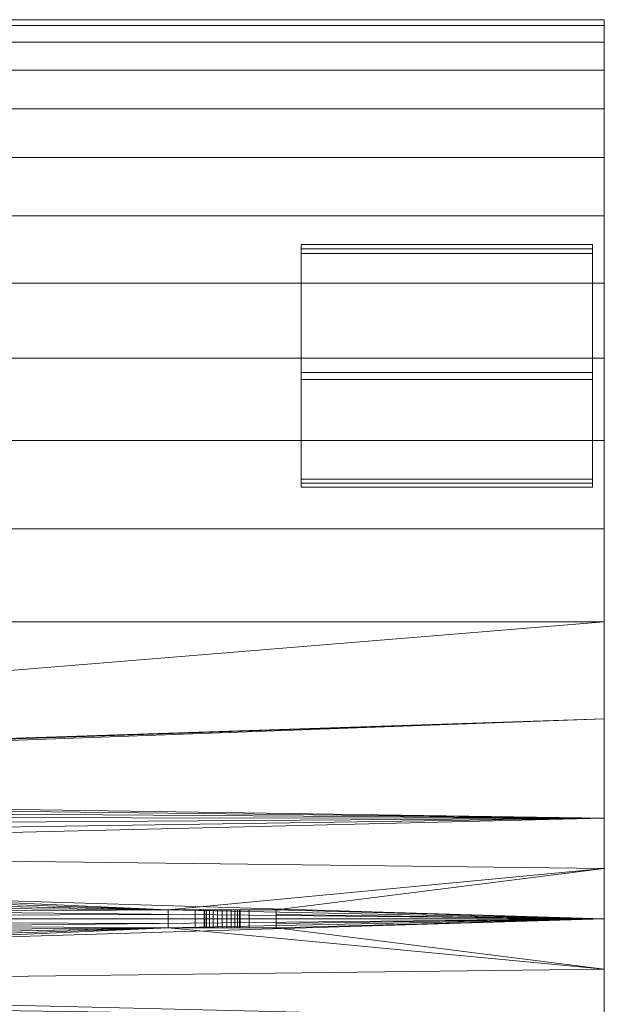
# Model space of a CAD drawing. Units: inches. Extents: x -630 to 2233, y -1254 to 1105.
# Drawn here: x -283 to -258, y -560 to -517 of the extents above; entities that cross this region are included whole.
import ezdxf

# ---------------------------------------------------------------- set-up
doc = ezdxf.new("R2010")
doc.units = ezdxf.units.IN
doc.header["$MEASUREMENT"] = 0
doc.layers.add('M-EQPM', color=3, linetype='Continuous', lineweight=9)

# ---------------------------------------------------------------- blocks, each defined once
blk = doc.blocks.new('VF Bladder Tank - Horizontal - VFTH4000U 4000 Gallon Horizontal 175psi-291893-_3D_')
at = {"layer": 'M-EQPM'}
mesh = blk.add_polyface(dxfattribs=at)
corners = [(-86.614, 0, 12.795), (-86.614, 4.408, 13.043), (-86.614, 8.761, 13.782), (-86.614, 13.003, 15.005), (-86.614, 17.082, 16.694), (-86.614, 20.946, 18.83), (-86.614, 24.547, 21.385), (-86.614, 27.839, 24.327), (-86.614, 30.781, 27.619), (-86.614, 33.336, 31.219), (-86.614, 35.471, 35.083), (-86.614, 37.161, 39.162), (-86.614, 38.383, 43.405), (-86.614, 39.123, 47.757), (-86.614, 39.37, 52.165), (-86.614, 39.123, 56.573), (-86.614, 38.383, 60.926), (-86.614, 37.161, 65.168), (-86.614, 35.471, 69.247), (-86.614, 33.336, 73.111), (-86.614, 30.781, 76.712), (-86.614, 27.839, 80.004), (-86.614, 24.547, 82.946), (-86.614, 20.946, 85.501), (-86.614, 17.082, 87.637), (-86.614, 13.003, 89.326), (-86.614, 8.761, 90.548), (-86.614, 4.408, 91.288), (-86.614, 0, 91.535), (-72.244, 0, 91.535), (-72.244, 0.197, 91.535), (-72.244, 0.394, 91.533), (-67.52, 0.394, 91.533), (-67.52, 0.197, 91.535), (-67.52, 0, 91.535), (-36.691, 0, 91.535), (-36.585, 0.598, 91.531), (-36.282, 1.125, 91.519), (-35.816, 1.515, 91.506), (-35.245, 1.723, 91.498), (-34.637, 1.723, 91.498), (-34.066, 1.515, 91.506), (-33.601, 1.125, 91.519), (-33.296, 0.599, 91.531), (-33.191, 0, 91.535), (-5.906, 0, 91.535), (-5.845, 0.841, 91.526), (-5.666, 1.665, 91.5), (-5.371, 2.455, 91.459), (-4.967, 3.194, 91.406), (-4.463, 3.867, 91.345), (-3.868, 4.463, 91.282), (-3.194, 4.967, 91.221), (-2.455, 5.371, 91.167), (-1.666, 5.666, 91.126), (-0.842, 5.845, 91.099), (0, 5.906, 91.09), (0.841, 5.845, 91.099), (1.665, 5.666, 91.126), (2.455, 5.371, 91.167), (3.194, 4.967, 91.221), (3.868, 4.463, 91.282), (4.463, 3.868, 91.345), (4.967, 3.194, 91.406), (5.371, 2.455, 91.459), (5.666, 1.666, 91.5), (5.845, 0.842, 91.526), (5.906, 0, 91.535), (67.52, 0, 91.535), (67.52, 0.197, 91.535), (67.52, 0.394, 91.533), (72.244, 0.394, 91.533), (72.244, 0.197, 91.535), (72.244, 0, 91.535), (86.614, 0, 91.535), (86.614, 4.408, 91.288), (86.614, 8.761, 90.548), (86.614, 13.003, 89.326), (86.614, 17.082, 87.637), (86.614, 20.946, 85.501), (86.614, 24.547, 82.946), (86.614, 27.839, 80.004), (86.614, 30.781, 76.712), (86.614, 33.336, 73.111), (86.614, 35.471, 69.247), (86.614, 37.161, 65.168), (86.614, 38.383, 60.926), (86.614, 39.123, 56.573), (86.614, 39.37, 52.165), (86.614, 39.123, 47.757), (86.614, 38.383, 43.405), (86.614, 37.161, 39.162), (86.614, 35.471, 35.083), (86.614, 33.336, 31.219), (86.614, 30.781, 27.619), (86.614, 27.839, 24.327), (86.614, 24.547, 21.385), (86.614, 20.946, 18.83), (86.614, 17.082, 16.694), (86.614, 13.003, 15.005), (86.614, 8.761, 13.782), (86.614, 4.408, 13.043), (86.614, 0, 12.795), (5.906, 0, 12.795), (5.845, 0.841, 12.804), (5.666, 1.665, 12.831), (5.371, 2.455, 12.872), (4.967, 3.194, 12.925), (4.463, 3.867, 12.986), (3.868, 4.463, 13.049), (3.194, 4.967, 13.11), (2.455, 5.371, 13.163), (1.666, 5.666, 13.205), (0.842, 5.845, 13.232), (0, 5.906, 13.241), (-0.841, 5.845, 13.232), (-1.665, 5.666, 13.205), (-2.455, 5.371, 13.163), (-3.194, 4.967, 13.11), (-3.868, 4.463, 13.049), (-4.463, 3.868, 12.986), (-4.967, 3.194, 12.925), (-5.371, 2.455, 12.872), (-5.666, 1.666, 12.831), (-5.845, 0.842, 12.804), (-5.906, 0, 12.795), (-86.614, 2.204, 91.412), (86.614, 2.204, 91.412)]
mesh.append_faces([[corners[k] for k in face] for face in [(0, 124, 125), (74, 72, 73)]], dxfattribs={"vtx0": -1})
mesh.append_faces([[corners[k] for k in face] for face in [(124, 0, 123), (1, 122, 0), (115, 2, 114), (121, 1, 120), (117, 1, 116), (119, 1, 118), (109, 101, 108), (113, 100, 112), (100, 114, 99), (27, 54, 26), (49, 40, 48), (41, 47, 40), (43, 46, 42), (37, 32, 36), (32, 126, 31), (76, 58, 75), (59, 75, 58), (55, 26, 54), (70, 67, 69), (61, 75, 60), (52, 27, 51)]], dxfattribs={"vtx0": -1, "vtx1": -1})
mesh.append_faces([[corners[k] for k in face] for face in [(3, 99, 114), (51, 27, 39), (32, 39, 126), (25, 56, 77), (127, 63, 70)]], dxfattribs={"vtx0": -1, "vtx1": -1, "vtx2": -1})
mesh.append_faces([[corners[k] for k in face] for face in [(116, 1, 2), (0, 122, 123), (114, 2, 3), (71, 74, 127), (101, 106, 107), (106, 101, 102), (56, 25, 26), (40, 49, 50), (47, 41, 42), (40, 47, 48), (32, 38, 39), (32, 35, 36), (43, 45, 46), (31, 126, 28), (26, 55, 56), (75, 59, 60), (63, 127, 75), (127, 70, 71)]], dxfattribs={"vtx0": -1, "vtx2": -1})
mesh.append_faces([[corners[k] for k in face] for face in [(34, 35, 33), (44, 45, 43), (68, 69, 67)]], dxfattribs={"vtx1": -1})
mesh.append_faces([[corners[k] for k in face] for face in [(121, 122, 1), (119, 120, 1), (117, 118, 1), (115, 116, 2), (109, 110, 101), (107, 108, 101), (113, 114, 100), (111, 112, 101), (110, 111, 101), (104, 105, 102), (105, 106, 102), (100, 101, 112), (50, 51, 39), (39, 40, 50), (27, 126, 39), (30, 31, 28), (32, 33, 35), (37, 38, 32), (46, 47, 42), (57, 58, 76), (56, 57, 76), (52, 53, 27), (53, 54, 27), (76, 77, 56), (62, 63, 75), (61, 62, 75), (64, 65, 70), (66, 67, 70), (65, 66, 70), (63, 64, 70), (71, 72, 74)]], dxfattribs={"vtx1": -1, "vtx2": -1})
mesh.append_faces([[corners[k] for k in face] for face in [(12, 13, 89, 90), (11, 12, 90, 91), (13, 14, 88, 89), (16, 17, 85, 86), (15, 16, 86, 87), (14, 15, 87, 88), (17, 18, 84, 85), (5, 6, 96, 97), (4, 5, 97, 98), (6, 7, 95, 96), (9, 10, 92, 93), (8, 9, 93, 94), (7, 8, 94, 95), (10, 11, 91, 92), (3, 4, 98, 99), (18, 19, 83, 84), (82, 83, 19, 20), (21, 22, 80, 81), (22, 23, 79, 80), (24, 25, 77, 78), (23, 24, 78, 79), (20, 21, 81, 82)]], dxfattribs={"vtx1": -1, "vtx3": -1})
mesh.append_faces([[corners[k] for k in face] for face in [(102, 103, 104), (28, 29, 30)]], dxfattribs={"vtx2": -1})
mesh = blk.add_polyface(dxfattribs=at)
corners = [(73.346, -29.528), (73.346, -29.528, 26.124), (73.346, -29.332, 25.904), (73.346, -29.134, 25.685), (73.346, -29.134, 0.394), (73.346, -23.924, 0.394), (73.346, -19.254, 17.824), (73.346, -19.076, 17.726), (73.346, -18.899, 17.628), (73.346, -23.622), (73.346, 23.622), (73.346, 18.899, 17.628), (73.346, 19.076, 17.726), (73.346, 19.254, 17.824), (73.346, 23.924, 0.394), (73.346, 29.134, 0.394), (73.346, 29.134, 25.685), (73.346, 29.332, 25.904), (73.346, 29.528, 26.124), (73.346, 29.528)]
mesh.append_faces([[corners[k] for k in face] for face in [(15, 19, 10, 14)]], dxfattribs={"vtx0": -1, "vtx2": -1})
mesh.append_faces([[corners[k] for k in face] for face in [(14, 10, 11, 12), (19, 15, 16, 17)]], dxfattribs={"vtx0": -1, "vtx3": -1})
mesh.append_faces([[corners[k] for k in face] for face in [(1, 2, 0), (6, 7, 5)]], dxfattribs={"vtx1": -1})
mesh.append_faces([[corners[k] for k in face] for face in [(8, 9, 5, 7), (3, 4, 0, 2)]], dxfattribs={"vtx1": -1, "vtx2": -1})
mesh.append_faces([[corners[k] for k in face] for face in [(9, 0, 4, 5)]], dxfattribs={"vtx1": -1, "vtx3": -1})
mesh.append_faces([[corners[k] for k in face] for face in [(12, 13, 14), (17, 18, 19)]], dxfattribs={"vtx2": -1})
mesh = blk.add_polyface(dxfattribs=at)
corners = [(73.346, 29.528, 26.124), (73.346, 29.332, 25.904), (73.346, 29.134, 25.685), (86.102, 29.134, 25.685), (86.102, 29.332, 25.904), (86.102, 29.528, 26.124)]
mesh.append_faces([[corners[k] for k in face] for face in [(1, 2, 3, 4), (4, 5, 0, 1)]], dxfattribs={"vtx3": -1})
mesh = blk.add_polyface(dxfattribs=at)
corners = [(73.346, 29.528), (73.346, 29.528, 26.124), (86.102, 29.528, 26.124), (86.102, 29.528)]
mesh.append_faces([[corners[k] for k in face] for face in [(0, 1, 2, 3)]])
mesh = blk.add_polyface(dxfattribs=at)
corners = [(73.346, 23.622), (73.346, 29.528), (86.102, 29.528), (86.102, 23.622)]
mesh.append_faces([[corners[k] for k in face] for face in [(0, 1, 2, 3)]])
mesh = blk.add_polyface(dxfattribs=at)
corners = [(86.102, 23.622), (86.102, 29.528), (86.102, 29.528, 26.124), (86.102, 29.332, 25.904), (86.102, 29.134, 25.685), (86.102, 29.134, 0.394), (86.102, 23.924, 0.394), (86.102, 19.254, 17.824), (86.102, 19.076, 17.726), (86.102, 18.899, 17.628), (86.102, -29.528), (86.102, -23.622), (86.102, -18.899, 17.628), (86.102, -19.076, 17.726), (86.102, -19.254, 17.824), (86.102, -23.924, 0.394), (86.102, -29.134, 0.394), (86.102, -29.134, 25.685), (86.102, -29.332, 25.904), (86.102, -29.528, 26.124)]
mesh.append_faces([[corners[k] for k in face] for face in [(16, 10, 11, 15)]], dxfattribs={"vtx0": -1, "vtx2": -1})
mesh.append_faces([[corners[k] for k in face] for face in [(1, 3, 4, 5), (15, 11, 12, 13)]], dxfattribs={"vtx0": -1, "vtx3": -1})
mesh.append_faces([[corners[k] for k in face] for face in [(7, 8, 6), (2, 3, 1)]], dxfattribs={"vtx1": -1})
mesh.append_faces([[corners[k] for k in face] for face in [(9, 0, 6, 8), (17, 18, 10, 16)]], dxfattribs={"vtx1": -1, "vtx2": -1})
mesh.append_faces([[corners[k] for k in face] for face in [(5, 6, 0, 1)]], dxfattribs={"vtx1": -1, "vtx3": -1})
mesh.append_faces([[corners[k] for k in face] for face in [(18, 19, 10), (13, 14, 15)]], dxfattribs={"vtx2": -1})
mesh = blk.add_polyface(dxfattribs=at)
corners = [(73.346, 29.134, 0.394), (73.346, 23.924, 0.394), (86.102, 23.924, 0.394), (86.102, 29.134, 0.394)]
mesh.append_faces([[corners[k] for k in face] for face in [(0, 1, 2, 3)]])
mesh = blk.add_polyface(dxfattribs=at)
corners = [(73.346, 29.134, 25.685), (73.346, 29.134, 0.394), (86.102, 29.134, 0.394), (86.102, 29.134, 25.685)]
mesh.append_faces([[corners[k] for k in face] for face in [(3, 0, 1, 2)]])
mesh = blk.add_polyface(dxfattribs=at)
corners = [(73.346, 23.924, 0.394), (73.346, 19.254, 17.824), (86.102, 19.254, 17.824), (86.102, 23.924, 0.394)]
mesh.append_faces([[corners[k] for k in face] for face in [(3, 0, 1, 2)]])
mesh = blk.add_polyface(dxfattribs=at)
corners = [(73.346, 18.899, 17.628), (73.346, 23.622), (86.102, 23.622), (86.102, 18.899, 17.628)]
mesh.append_faces([[corners[k] for k in face] for face in [(3, 0, 1, 2)]])
mesh = blk.add_polyface(dxfattribs=at)
corners = [(73.346, 19.254, 17.824), (73.346, 19.076, 17.726), (73.346, 18.899, 17.628), (86.102, 18.899, 17.628), (86.102, 19.076, 17.726), (86.102, 19.254, 17.824)]
mesh.append_faces([[corners[k] for k in face] for face in [(1, 2, 3, 4), (4, 5, 0, 1)]], dxfattribs={"vtx3": -1})
mesh = blk.add_polyface(dxfattribs=at)
corners = [(-86.614, 0, 91.535), (-86.614, -4.408, 91.288), (-86.614, -8.761, 90.548), (-86.614, -13.003, 89.326), (-86.614, -17.082, 87.637), (-86.614, -20.946, 85.501), (-86.614, -24.547, 82.946), (-86.614, -27.839, 80.004), (-86.614, -30.781, 76.712), (-86.614, -33.336, 73.111), (-86.614, -35.471, 69.247), (-86.614, -37.161, 65.168), (-86.614, -38.383, 60.926), (-86.614, -39.123, 56.573), (-86.614, -39.37, 52.165), (-86.614, -39.123, 47.757), (-86.614, -38.383, 43.405), (-86.614, -37.161, 39.162), (-86.614, -35.471, 35.083), (-86.614, -33.336, 31.219), (-86.614, -30.781, 27.619), (-86.614, -27.839, 24.327), (-86.614, -24.547, 21.385), (-86.614, -20.946, 18.83), (-86.614, -17.082, 16.694), (-86.614, -13.003, 15.005), (-86.614, -8.761, 13.782), (-86.614, -4.408, 13.043), (-86.614, 0, 12.795), (-5.906, 0, 12.795), (-5.845, -0.842, 12.804), (-5.666, -1.666, 12.831), (-5.371, -2.455, 12.872), (-4.967, -3.194, 12.925), (-4.463, -3.868, 12.986), (-3.868, -4.463, 13.049), (-3.194, -4.967, 13.11), (-2.455, -5.371, 13.163), (-1.665, -5.666, 13.205), (-0.841, -5.845, 13.232), (0, -5.906, 13.241), (0.842, -5.845, 13.232), (1.666, -5.666, 13.205), (2.455, -5.371, 13.163), (3.194, -4.967, 13.11), (3.868, -4.463, 13.049), (4.463, -3.867, 12.986), (4.967, -3.194, 12.925), (5.371, -2.455, 12.872), (5.666, -1.665, 12.831), (5.845, -0.841, 12.804), (5.906, 0, 12.795), (86.614, 0, 12.795), (86.614, -4.408, 13.043), (86.614, -8.761, 13.782), (86.614, -13.003, 15.005), (86.614, -17.082, 16.694), (86.614, -20.946, 18.83), (86.614, -24.547, 21.385), (86.614, -27.839, 24.327), (86.614, -30.781, 27.619), (86.614, -33.336, 31.219), (86.614, -35.471, 35.083), (86.614, -37.161, 39.162), (86.614, -38.383, 43.405), (86.614, -39.123, 47.757), (86.614, -39.37, 52.165), (86.614, -39.123, 56.573), (86.614, -38.383, 60.926), (86.614, -37.161, 65.168), (86.614, -35.471, 69.247), (86.614, -33.336, 73.111), (86.614, -30.781, 76.712), (86.614, -27.839, 80.004), (86.614, -24.547, 82.946), (86.614, -20.946, 85.501), (86.614, -17.082, 87.637), (86.614, -13.003, 89.326), (86.614, -8.761, 90.548), (86.614, -4.408, 91.288), (86.614, 0, 91.535), (72.244, 0, 91.535), (72.244, -0.197, 91.535), (72.244, -0.394, 91.533), (67.52, -0.394, 91.533), (67.52, -0.197, 91.535), (67.52, 0, 91.535), (5.906, 0, 91.535), (5.845, -0.842, 91.526), (5.666, -1.666, 91.5), (5.371, -2.455, 91.459), (4.967, -3.194, 91.406), (4.463, -3.868, 91.345), (3.868, -4.463, 91.282), (3.194, -4.967, 91.221), (2.455, -5.371, 91.167), (1.665, -5.666, 91.126), (0.841, -5.845, 91.099), (0, -5.906, 91.09), (-0.842, -5.845, 91.099), (-1.666, -5.666, 91.126), (-2.455, -5.371, 91.167), (-3.194, -4.967, 91.221), (-3.868, -4.463, 91.282), (-4.463, -3.867, 91.345), (-4.967, -3.194, 91.406), (-5.371, -2.455, 91.459), (-5.666, -1.665, 91.5), (-5.845, -0.841, 91.526), (-5.906, 0, 91.535), (-33.191, 0, 91.535), (-33.296, -0.599, 91.531), (-33.601, -1.125, 91.519), (-34.066, -1.515, 91.506), (-34.637, -1.723, 91.498), (-35.245, -1.723, 91.498), (-35.816, -1.515, 91.506), (-36.282, -1.125, 91.519), (-36.585, -0.598, 91.531), (-36.691, 0, 91.535), (-67.52, 0, 91.535), (-67.52, -0.197, 91.535), (-67.52, -0.394, 91.533), (-72.244, -0.394, 91.533), (-72.244, -0.197, 91.535), (-72.244, 0, 91.535), (-86.614, -2.204, 91.412), (86.614, -2.204, 91.412)]
mesh.append_faces([[corners[k] for k in face] for face in [(111, 109, 110)]], dxfattribs={"vtx0": -1})
mesh.append_faces([[corners[k] for k in face] for face in [(118, 122, 117), (123, 126, 122), (2, 100, 1), (3, 98, 2), (116, 122, 115), (113, 107, 112), (114, 107, 113), (106, 114, 105), (104, 115, 103), (89, 84, 88), (93, 79, 92), (101, 1, 100), (99, 2, 98), (98, 78, 97), (95, 79, 94), (84, 127, 83), (103, 1, 102), (32, 28, 31), (36, 27, 35), (53, 48, 52), (55, 40, 54), (49, 52, 48)]], dxfattribs={"vtx0": -1, "vtx1": -1})
mesh.append_faces([[corners[k] for k in face] for face in [(1, 103, 115), (122, 126, 115), (84, 91, 127), (3, 77, 98), (25, 40, 55)]], dxfattribs={"vtx0": -1, "vtx1": -1, "vtx2": -1})
mesh.append_faces([[corners[k] for k in face] for face in [(122, 116, 117), (115, 126, 1), (119, 121, 122), (111, 108, 109), (108, 111, 112), (112, 107, 108), (114, 106, 107), (83, 127, 80), (91, 79, 127), (123, 0, 126), (2, 99, 100), (96, 78, 79), (38, 26, 27)]], dxfattribs={"vtx0": -1, "vtx2": -1})
mesh.append_faces([[corners[k] for k in face] for face in [(120, 121, 119), (86, 87, 85), (51, 52, 50)]], dxfattribs={"vtx1": -1})
mesh.append_faces([[corners[k] for k in face] for face in [(123, 124, 0), (118, 119, 122), (104, 105, 114), (114, 115, 104), (89, 90, 84), (87, 88, 84), (91, 92, 79), (90, 91, 84), (82, 83, 80), (84, 85, 87), (93, 94, 79), (101, 102, 1), (96, 97, 78), (77, 78, 98), (95, 96, 79), (25, 26, 40), (30, 31, 28), (27, 28, 32), (36, 37, 27), (38, 39, 26), (37, 38, 27), (32, 33, 27), (34, 35, 27), (33, 34, 27), (39, 40, 26), (40, 41, 54), (42, 43, 53), (41, 42, 54), (44, 45, 53), (46, 47, 53), (45, 46, 53), (43, 44, 53), (53, 54, 42), (47, 48, 53), (49, 50, 52)]], dxfattribs={"vtx1": -1, "vtx2": -1})
mesh.append_faces([[corners[k] for k in face] for face in [(5, 6, 74, 75), (4, 5, 75, 76), (3, 4, 76, 77), (6, 7, 73, 74), (7, 8, 72, 73), (71, 72, 8, 9), (16, 17, 63, 64), (17, 18, 62, 63), (20, 21, 59, 60), (19, 20, 60, 61), (18, 19, 61, 62), (21, 22, 58, 59), (10, 11, 69, 70), (9, 10, 70, 71), (11, 12, 68, 69), (14, 15, 65, 66), (13, 14, 66, 67), (12, 13, 67, 68), (15, 16, 64, 65), (22, 23, 57, 58), (24, 25, 55, 56), (23, 24, 56, 57)]], dxfattribs={"vtx1": -1, "vtx3": -1})
mesh.append_faces([[corners[k] for k in face] for face in [(124, 125, 0), (80, 81, 82), (28, 29, 30)]], dxfattribs={"vtx2": -1})
mesh = blk.add_polyface(dxfattribs=at)
corners = [(68.701, 0.394, 95.472), (71.063, 0.394, 95.472), (72.244, 0.394, 94.291), (72.244, 0.394, 91.533), (67.52, 0.394, 91.533), (67.52, 0.394, 94.291), (70.669, 0.394, 93.899), (70.642, 0.394, 94.103), (70.564, 0.394, 94.293), (70.439, 0.394, 94.456), (70.276, 0.394, 94.581), (70.086, 0.394, 94.66), (69.882, 0.394, 94.686), (69.678, 0.394, 94.66), (69.488, 0.394, 94.581), (69.325, 0.394, 94.456), (69.2, 0.394, 94.293), (69.121, 0.394, 94.103), (69.094, 0.394, 93.899), (69.121, 0.394, 93.695), (69.2, 0.394, 93.505), (69.325, 0.394, 93.342), (69.488, 0.394, 93.217), (69.678, 0.394, 93.138), (69.882, 0.394, 93.112), (70.086, 0.394, 93.138), (70.276, 0.394, 93.217), (70.439, 0.394, 93.342), (70.564, 0.394, 93.505), (70.642, 0.394, 93.695)]
mesh.append_faces([[corners[k] for k in face] for face in [(22, 4, 21), (27, 3, 26), (25, 3, 24), (15, 0, 14), (14, 0, 13), (11, 1, 10), (6, 2, 29), (10, 1, 9)]], dxfattribs={"vtx0": -1, "vtx1": -1})
mesh.append_faces([[corners[k] for k in face] for face in [(20, 4, 5, 19), (4, 20, 21), (4, 22, 23), (4, 23, 24, 3), (3, 27, 28), (0, 15, 16), (1, 11, 12), (2, 7, 8, 1)]], dxfattribs={"vtx0": -1, "vtx2": -1})
mesh.append_faces([[corners[k] for k in face] for face in [(18, 19, 5), (17, 18, 5), (25, 26, 3), (6, 7, 2), (8, 9, 1)]], dxfattribs={"vtx1": -1, "vtx2": -1})
mesh.append_faces([[corners[k] for k in face] for face in [(16, 17, 5, 0), (12, 13, 0, 1), (28, 29, 2, 3)]], dxfattribs={"vtx1": -1, "vtx3": -1})
mesh = blk.add_polyface(dxfattribs=at)
corners = [(67.52, -0.394, 94.291), (67.52, 0.394, 94.291), (67.52, 0.394, 91.533), (67.52, 0.197, 91.535), (67.52, 0, 91.535), (67.52, -0.197, 91.535), (67.52, -0.394, 91.533)]
mesh.append_faces([[corners[k] for k in face] for face in [(5, 0, 4)]], dxfattribs={"vtx0": -1, "vtx1": -1})
mesh.append_faces([[corners[k] for k in face] for face in [(1, 3, 4, 0)]], dxfattribs={"vtx0": -1, "vtx2": -1})
mesh.append_faces([[corners[k] for k in face] for face in [(6, 0, 5), (2, 3, 1)]], dxfattribs={"vtx1": -1})
mesh = blk.add_polyface(dxfattribs=at)
corners = [(67.52, -0.394, 94.291), (68.701, -0.394, 95.472), (68.701, 0.394, 95.472), (67.52, 0.394, 94.291)]
mesh.append_faces([[corners[k] for k in face] for face in [(3, 0, 1, 2)]])
mesh = blk.add_polyface(dxfattribs=at)
corners = [(68.701, -0.394, 95.472), (71.063, -0.394, 95.472), (71.063, 0.394, 95.472), (68.701, 0.394, 95.472)]
mesh.append_faces([[corners[k] for k in face] for face in [(0, 1, 2, 3)]])
mesh = blk.add_polyface(dxfattribs=at)
corners = [(70.669, -0.394, 93.899), (70.642, -0.394, 94.103), (70.564, -0.394, 94.293), (70.439, -0.394, 94.456), (70.276, -0.394, 94.581), (70.086, -0.394, 94.66), (69.882, -0.394, 94.686), (69.678, -0.394, 94.66), (69.488, -0.394, 94.581), (69.325, -0.394, 94.456), (69.2, -0.394, 94.293), (69.121, -0.394, 94.103), (69.094, -0.394, 93.899), (69.094, 0.394, 93.899), (69.121, 0.394, 94.103), (69.2, 0.394, 94.293), (69.325, 0.394, 94.456), (69.488, 0.394, 94.581), (69.678, 0.394, 94.66), (69.882, 0.394, 94.686), (70.086, 0.394, 94.66), (70.276, 0.394, 94.581), (70.439, 0.394, 94.456), (70.564, 0.394, 94.293), (70.642, 0.394, 94.103), (70.669, 0.394, 93.899)]
mesh.append_faces([[corners[k] for k in face] for face in [(14, 11, 12, 13)]], dxfattribs={"vtx0": -1})
mesh.append_faces([[corners[k] for k in face] for face in [(15, 10, 11, 14), (17, 8, 9, 16), (16, 9, 10, 15), (18, 7, 8, 17), (7, 18, 19, 6), (20, 5, 6, 19), (5, 20, 21, 4), (4, 21, 22, 3)]], dxfattribs={"vtx0": -1, "vtx2": -1})
mesh.append_faces([[corners[k] for k in face] for face in [(0, 1, 24, 25)]], dxfattribs={"vtx1": -1})
mesh.append_faces([[corners[k] for k in face] for face in [(1, 2, 23, 24), (2, 3, 22, 23)]], dxfattribs={"vtx1": -1, "vtx3": -1})
mesh = blk.add_polyface(dxfattribs=at)
corners = [(69.094, -0.394, 93.899), (69.121, -0.394, 93.695), (69.2, -0.394, 93.505), (69.325, -0.394, 93.342), (69.488, -0.394, 93.217), (69.678, -0.394, 93.138), (69.882, -0.394, 93.112), (70.086, -0.394, 93.138), (70.276, -0.394, 93.217), (70.439, -0.394, 93.342), (70.564, -0.394, 93.505), (70.642, -0.394, 93.695), (70.669, -0.394, 93.899), (70.669, 0.394, 93.899), (70.642, 0.394, 93.695), (70.564, 0.394, 93.505), (70.439, 0.394, 93.342), (70.276, 0.394, 93.217), (70.086, 0.394, 93.138), (69.882, 0.394, 93.112), (69.678, 0.394, 93.138), (69.488, 0.394, 93.217), (69.325, 0.394, 93.342), (69.2, 0.394, 93.505), (69.121, 0.394, 93.695), (69.094, 0.394, 93.899)]
mesh.append_faces([[corners[k] for k in face] for face in [(14, 11, 12, 13), (1, 24, 25, 0)]], dxfattribs={"vtx0": -1})
mesh.append_faces([[corners[k] for k in face] for face in [(15, 10, 11, 14), (17, 8, 9, 16), (16, 9, 10, 15), (18, 7, 8, 17), (7, 18, 19, 6), (20, 5, 6, 19), (21, 4, 5, 20), (23, 2, 3, 22), (22, 3, 4, 21), (24, 1, 2, 23)]], dxfattribs={"vtx0": -1, "vtx2": -1})
mesh = blk.add_polyface(dxfattribs=at)
corners = [(71.063, -0.394, 95.472), (72.244, -0.394, 94.291), (72.244, 0.394, 94.291), (71.063, 0.394, 95.472)]
mesh.append_faces([[corners[k] for k in face] for face in [(3, 0, 1, 2)]])
mesh = blk.add_polyface(dxfattribs=at)
corners = [(72.244, 0.394, 94.291), (72.244, -0.394, 94.291), (72.244, -0.394, 91.533), (72.244, -0.197, 91.535), (72.244, 0, 91.535), (72.244, 0.197, 91.535), (72.244, 0.394, 91.533)]
mesh.append_faces([[corners[k] for k in face] for face in [(1, 3, 4, 0), (0, 4, 5)]], dxfattribs={"vtx0": -1, "vtx2": -1})
mesh.append_faces([[corners[k] for k in face] for face in [(1, 2, 3), (5, 6, 0)]], dxfattribs={"vtx2": -1})
mesh = blk.add_polyface(dxfattribs=at)
corners = [(68.701, -0.394, 95.472), (67.52, -0.394, 94.291), (67.52, -0.394, 91.533), (72.244, -0.394, 91.533), (72.244, -0.394, 94.291), (71.063, -0.394, 95.472), (70.669, -0.394, 93.899), (70.642, -0.394, 93.695), (70.564, -0.394, 93.505), (70.439, -0.394, 93.342), (70.276, -0.394, 93.217), (70.086, -0.394, 93.138), (69.882, -0.394, 93.112), (69.678, -0.394, 93.138), (69.488, -0.394, 93.217), (69.325, -0.394, 93.342), (69.2, -0.394, 93.505), (69.121, -0.394, 93.695), (69.094, -0.394, 93.899), (69.121, -0.394, 94.103), (69.2, -0.394, 94.293), (69.325, -0.394, 94.456), (69.488, -0.394, 94.581), (69.678, -0.394, 94.66), (69.882, -0.394, 94.686), (70.086, -0.394, 94.66), (70.276, -0.394, 94.581), (70.439, -0.394, 94.456), (70.564, -0.394, 94.293), (70.642, -0.394, 94.103)]
mesh.append_faces([[corners[k] for k in face] for face in [(28, 5, 27), (27, 5, 26), (9, 3, 8), (14, 2, 13)]], dxfattribs={"vtx0": -1, "vtx1": -1})
mesh.append_faces([[corners[k] for k in face] for face in [(5, 25, 26), (0, 21, 22), (0, 23, 24), (4, 7, 8, 3), (1, 17, 18), (2, 15, 16), (3, 9, 10), (2, 14, 15)]], dxfattribs={"vtx0": -1, "vtx2": -1})
mesh.append_faces([[corners[k] for k in face] for face in [(22, 23, 0), (29, 6, 4), (6, 7, 4), (19, 20, 1), (18, 19, 1), (10, 11, 3), (11, 12, 3)]], dxfattribs={"vtx1": -1, "vtx2": -1})
mesh.append_faces([[corners[k] for k in face] for face in [(24, 25, 5, 0), (20, 21, 0, 1), (28, 29, 4, 5), (16, 17, 1, 2), (12, 13, 2, 3)]], dxfattribs={"vtx1": -1, "vtx3": -1})

msp = doc.modelspace()

# ---------------------------------------------------------------- block references
at = {"layer": 'M-EQPM'}
msp.add_blockref('VF Bladder Tank - Horizontal - VFTH4000U 4000 Gallon Horizontal 175psi-291893-_3D_', (-344.369, -556.496), dxfattribs=at)

doc.saveas('drawing.dxf')
